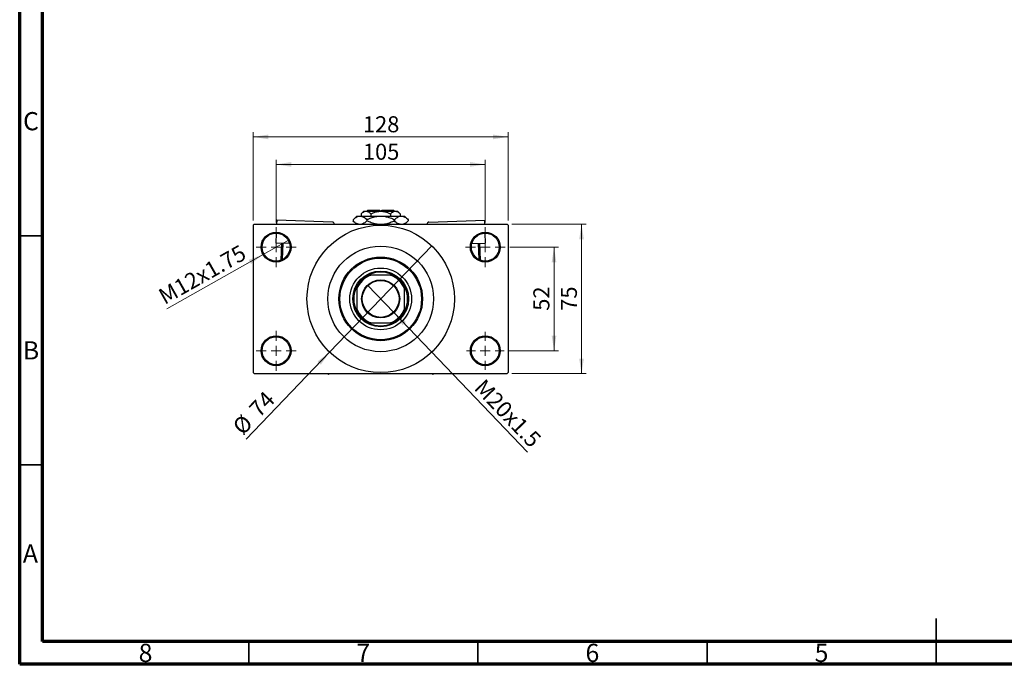
# Model space of a CAD drawing. Units: millimetres. Extents: x 15 to 424, y 5 to 292.
# Drawn here: x 15 to 230, y 5 to 146 of the extents above; entities that cross this region are included whole.
import ezdxf

# ---------------------------------------------------------------- set-up
doc = ezdxf.new("R2010")
doc.units = ezdxf.units.MM
doc.styles.add('SLDTEXTSTYLE0', font='TXT', dxfattribs={"width": 0.75})
doc.dimstyles.new('SLDDIMSTYLE1', dxfattribs={"dimtxt": 3.5, "dimasz": 3.302, "dimexe": 0, "dimexo": 0.0625, "dimgap": 0.875, "dimtad": 1, "dimdec": 0, "dimlfac": 2.3, "dimrnd": 1e-09, "dimzin": 12, "dimdsep": 46, "dimtxsty": 'SLDTEXTSTYLE0', "dimsah": 1, "dimcen": 0.09, "dimadec": 0, "dimazin": 3, "dimtfac": 1, "dimtdec": 0, "dimtofl": 0, "dimtmove": 0, "dimatfit": 3, "dimfxl": 1, "dimfrac": 2, "dimtolj": 1, "dimtzin": 12, "dimarcsym": 0})
doc.dimstyles.new('SLDDIMSTYLE3', dxfattribs={"dimtxt": 3.5, "dimasz": 3.302, "dimexe": 0, "dimexo": 0.0625, "dimgap": 0.875, "dimtad": 1, "dimlfac": 2.3, "dimrnd": 1e-09, "dimzin": 12, "dimdsep": 46, "dimtxsty": 'SLDTEXTSTYLE0', "dimblk1": 'NONE', "dimsah": 1, "dimcen": 0, "dimadec": 0, "dimazin": 3, "dimtfac": 1, "dimtmove": 0, "dimatfit": 3, "dimldrblk": 'NONE', "dimfxl": 1, "dimfrac": 2, "dimtolj": 1, "dimtzin": 12, "dimarcsym": 0})
doc.dimstyles.new('SLDDIMSTYLE4', dxfattribs={"dimtxt": 3.5, "dimasz": 3.302, "dimexe": 0, "dimexo": 0.0625, "dimgap": 0.875, "dimtad": 1, "dimdec": 0, "dimlfac": 2.3, "dimrnd": 1e-09, "dimzin": 12, "dimdsep": 46, "dimtxsty": 'SLDTEXTSTYLE0', "dimblk1": 'NONE', "dimsah": 1, "dimcen": 0, "dimadec": 0, "dimazin": 3, "dimtfac": 1, "dimtmove": 0, "dimatfit": 3, "dimldrblk": 'NONE', "dimfxl": 1, "dimfrac": 2, "dimtolj": 1, "dimtzin": 12, "dimarcsym": 0})

# ---------------------------------------------------------------- blocks, each defined once
blk = doc.blocks.new('_D_8')
at = {"color": 7, "linetype": 'Continuous', "lineweight": 0}
for q in [(90.89, 87.71), (125.81, 51.31)]:
    blk.add_line((96.64, 81.72), q, dxfattribs=at)
at = {"color": 7, "linetype": 'Continuous', "lineweight": 18}
blk.add_solid([(96.64, 81.72), (98.56, 78.98), (99.29, 79.68)], dxfattribs=at)
at = {"color": 7, "linetype": 'Continuous', "lineweight": 18, "insert": (116.48, 67.53), "char_height": 3.5, "attachment_point": 1, "rotation": 313.8054, "style": 'SLDTEXTSTYLE0'}
blk.add_mtext('M20x1.5', dxfattribs=at)
blk = doc.blocks.new('_None')
blk = doc.blocks.new('_D_9')
at = {"color": 7, "linetype": 'Continuous', "lineweight": 0}
for q in [(104.9, 96.32), (64.4, 54.09)]:
    blk.add_line((82.63, 73.1), q, dxfattribs=at)
at = {"color": 7, "linetype": 'Continuous', "lineweight": 18}
blk.add_solid([(82.63, 73.1), (79.98, 71.07), (80.71, 70.37)], dxfattribs=at)
at = {"color": 7, "linetype": 'Continuous', "lineweight": 18, "char_height": 3.5, "attachment_point": 1, "rotation": 46.1946, "style": 'SLDTEXTSTYLE0'}
for s, insert in [('74', (64.76, 61.05)), ('%%c', (61.15, 57.21))]:
    blk.add_mtext(s, dxfattribs=dict(at, insert=insert))
blk = doc.blocks.new('_D_10')
at = {"color": 7, "linetype": 'Continuous', "lineweight": 0}
for p, q in [((121.94, 96.02), (132.59, 96.02)), ((131.59, 96.02), (131.59, 73.41)), ((121.72, 73.41), (132.59, 73.41))]:
    blk.add_line(p, q, dxfattribs=at)
at = {"color": 7, "linetype": 'Continuous', "lineweight": 18}
for points in [[(131.59, 96.02), (131.08, 92.71), (132.1, 92.71)], [(131.59, 73.41), (132.1, 76.71), (131.08, 76.71)]]:
    blk.add_solid(points, dxfattribs=at)
at = {"color": 7, "linetype": 'Continuous', "lineweight": 18, "insert": (127.08, 82.13), "char_height": 3.5, "attachment_point": 1, "rotation": 90, "style": 'SLDTEXTSTYLE0'}
blk.add_mtext('52', dxfattribs=at)
blk = doc.blocks.new('_D_11')
at = {"color": 7, "linetype": 'Continuous', "lineweight": 0}
for p, q in [((122.37, 101.02), (138.59, 101.02)), ((137.59, 68.41), (137.59, 101.02)), ((122.37, 68.41), (138.59, 68.41))]:
    blk.add_line(p, q, dxfattribs=at)
at = {"color": 7, "linetype": 'Continuous', "lineweight": 18}
for points in [[(137.59, 101.02), (137.08, 97.71), (138.1, 97.71)], [(137.59, 68.41), (138.1, 71.71), (137.08, 71.71)]]:
    blk.add_solid(points, dxfattribs=at)
at = {"color": 7, "linetype": 'Continuous', "lineweight": 18, "insert": (133.08, 82.13), "char_height": 3.5, "attachment_point": 1, "rotation": 90, "style": 'SLDTEXTSTYLE0'}
blk.add_mtext('75', dxfattribs=at)
blk = doc.blocks.new('_D_12')
at = {"color": 7, "linetype": 'Continuous', "lineweight": 0}
for p, q in [((70.94, 101.36), (70.94, 115.06)), ((70.94, 114.06), (116.59, 114.06)), ((116.59, 101.36), (116.59, 115.06))]:
    blk.add_line(p, q, dxfattribs=at)
at = {"color": 7, "linetype": 'Continuous', "lineweight": 18}
for points in [[(70.94, 114.06), (74.24, 113.55), (74.24, 114.57)], [(116.59, 114.06), (113.29, 114.57), (113.29, 113.55)]]:
    blk.add_solid(points, dxfattribs=at)
at = {"color": 7, "linetype": 'Continuous', "lineweight": 18, "insert": (89.89, 118.57), "char_height": 3.5, "attachment_point": 1, "style": 'SLDTEXTSTYLE0'}
blk.add_mtext('105', dxfattribs=at)
blk = doc.blocks.new('_D_13')
at = {"color": 7, "linetype": 'Continuous', "lineweight": 0}
for p, q in [((65.94, 101.8), (65.94, 121.06)), ((121.59, 101.8), (121.59, 121.06)), ((65.94, 120.06), (121.59, 120.06))]:
    blk.add_line(p, q, dxfattribs=at)
at = {"color": 7, "linetype": 'Continuous', "lineweight": 18}
for points in [[(65.94, 120.06), (69.24, 119.55), (69.24, 120.57)], [(121.59, 120.06), (118.29, 120.57), (118.29, 119.55)]]:
    blk.add_solid(points, dxfattribs=at)
at = {"color": 7, "linetype": 'Continuous', "lineweight": 18, "insert": (89.89, 124.57), "char_height": 3.5, "attachment_point": 1, "style": 'SLDTEXTSTYLE0'}
blk.add_mtext('128', dxfattribs=at)
blk = doc.blocks.new('_D_14')
at = {"color": 7, "linetype": 'Continuous', "lineweight": 0}
for q in [(73.78, 97.62), (47.1, 82.54)]:
    blk.add_line((68.1, 94.41), q, dxfattribs=at)
at = {"color": 7, "linetype": 'Continuous', "lineweight": 18}
blk.add_solid([(68.1, 94.41), (64.98, 93.23), (65.48, 92.34)], dxfattribs=at)
at = {"color": 7, "linetype": 'Continuous', "lineweight": 18, "insert": (44.9, 86.43), "char_height": 3.5, "attachment_point": 1, "rotation": 29.4824, "style": 'SLDTEXTSTYLE0'}
blk.add_mtext('M12x1.75', dxfattribs=at)
blk = doc.blocks.new('SW_CENTERMARKSYMBOL_2')
at = {"color": 0, "linetype": 'Continuous', "lineweight": 18}
for p, q in [((0, 2.17), (0, 4.35)), ((-2.17, 0), (-4.35, 0)), ((0, 0), (-1.09, 0)), ((0, 0), (0, 1.09)), ((0, 0), (0, -1.09)), ((0, 0), (1.09, 0)), ((2.17, 0), (4.35, 0)), ((0, -2.17), (0, -4.35))]:
    blk.add_line(p, q, dxfattribs=at)
blk = doc.blocks.new('SW_CENTERMARKSYMBOL_3')
at = {"color": 0, "linetype": 'Continuous', "lineweight": 18}
for p, q in [((0, 2.17), (0, 4.35)), ((-2.17, 0), (-4.35, 0)), ((0, 0), (-1.09, 0)), ((0, 0), (0, 1.09)), ((0, 0), (0, -1.09)), ((0, 0), (1.09, 0)), ((2.17, 0), (4.35, 0)), ((0, -2.17), (0, -4.35))]:
    blk.add_line(p, q, dxfattribs=at)
blk = doc.blocks.new('SW_CENTERMARKSYMBOL_4')
at = {"color": 0, "linetype": 'Continuous', "lineweight": 18}
for p, q in [((0, 2.17), (0, 4.13)), ((-2.17, 0), (-4.13, 0)), ((0, 0), (-1.09, 0)), ((0, 0), (0, 1.09)), ((0, 0), (0, -1.09)), ((0, 0), (1.09, 0)), ((2.17, 0), (4.13, 0)), ((0, -2.17), (0, -4.13))]:
    blk.add_line(p, q, dxfattribs=at)
blk = doc.blocks.new('SW_CENTERMARKSYMBOL_5')
at = {"color": 0, "linetype": 'Continuous', "lineweight": 18}
for p, q in [((0, 2.17), (0, 4.35)), ((-2.17, 0), (-4.35, 0)), ((0, 0), (-1.09, 0)), ((0, 0), (0, 1.09)), ((0, 0), (0, -1.09)), ((0, 0), (1.09, 0)), ((2.17, 0), (4.35, 0)), ((0, -2.17), (0, -4.35))]:
    blk.add_line(p, q, dxfattribs=at)

msp = doc.modelspace()

# ---------------------------------------------------------------- linework, layer by layer
at = {"color": 7, "linetype": 'Continuous', "lineweight": 70}
for p, q in [((15, 5), (15, 292)), ((20, 10), (20, 287)), ((410, 10), (20, 10)), ((415, 5), (15, 5))]:
    msp.add_line(p, q, dxfattribs=at)
at = {"color": 7, "linetype": 'Continuous', "lineweight": 25}
for p, q in [((90.0704, 103.8426), (89.4987, 103.2709)), ((89.4987, 103.2709), (89.4987, 102.7991)), ((90.0704, 103.8426), (90.5656, 103.8426)), ((90.5656, 103.8426), (93.7661, 103.8426)), ((90.94, 104.06), (90.7226, 103.8426)), ((90.94, 104.06), (93.5487, 104.06)), ((91.6324, 103.2709), (91.6324, 102.7991)), ((93.5487, 104.06), (93.5487, 103.8426)), ((93.7661, 103.8426), (96.9666, 103.8426)), ((93.9835, 104.06), (96.5922, 104.06)), ((93.9835, 103.8426), (93.9835, 104.06)), ((95.8998, 103.2709), (95.8998, 102.7991)), ((96.8096, 103.8426), (96.5922, 104.06)), ((96.9666, 103.8426), (97.4617, 103.8426)), ((98.0335, 103.2709), (97.4617, 103.8426)), ((98.0335, 103.2709), (98.0335, 102.7991)), ((66.1574, 101.0165), (65.94, 100.7991)), ((66.1574, 101.0165), (121.3748, 101.0165)), ((71.0733, 101.9004), (71.0421, 101.0165)), ((83.2396, 101.4702), (71.0733, 101.9004)), ((83.6588, 101.0204), (83.6586, 101.0165)), ((88.5487, 102.7991), (87.7416, 101.992)), ((87.7416, 101.992), (87.7416, 101.7367)), ((87.7416, 101.7367), (88.4617, 101.0165)), ((88.5487, 102.7991), (89.2477, 102.7991)), ((89.2477, 102.7991), (93.7661, 102.7991)), ((90.7538, 101.992), (90.7538, 101.7367)), ((93.7661, 102.7991), (98.2845, 102.7991)), ((96.7783, 101.992), (96.7783, 101.7367)), ((98.2845, 102.7991), (98.9835, 102.7991)), ((99.7906, 101.992), (98.9835, 102.7991)), ((99.0704, 101.0165), (99.7906, 101.7367)), ((99.7906, 101.992), (99.7906, 101.7367)), ((103.8734, 101.0204), (103.8735, 101.0165)), ((104.2925, 101.4702), (116.4589, 101.9004)), ((116.4901, 101.0165), (116.4589, 101.9004)), ((121.5922, 100.7991), (121.3748, 101.0165)), ((65.94, 100.7991), (65.94, 68.6252)), ((70.9729, 99.0598), (70.8966, 96.9035)), ((116.6355, 96.9035), (116.5593, 99.0598)), ((121.5922, 100.7991), (121.5922, 68.6252)), ((73.8814, 96.798), (70.8966, 96.9035)), ((72.0705, 93.1908), (72.2002, 96.8575)), ((72.4174, 96.8498), (72.2915, 93.2896)), ((113.6507, 96.798), (116.6355, 96.9035)), ((115.2406, 93.2896), (115.1147, 96.8498)), ((115.332, 96.8575), (115.4616, 93.1908)), ((91.0771, 89.9296), (91.5922, 89.9296)), ((95.94, 89.9296), (91.5922, 89.9296)), ((95.94, 89.9296), (96.4551, 89.9296)), ((88.5487, 86.8861), (88.5487, 87.4012)), ((88.5487, 86.8861), (88.5487, 82.5383)), ((98.9835, 87.4012), (98.9835, 86.8861)), ((98.9835, 82.5383), (98.9835, 86.8861)), ((88.5487, 82.0232), (88.5487, 82.5383)), ((98.9835, 82.5383), (98.9835, 82.0232)), ((91.5922, 79.4948), (91.0771, 79.4948)), ((91.5922, 79.4948), (95.94, 79.4948)), ((96.4551, 79.4948), (95.94, 79.4948)), ((65.94, 68.6252), (66.1574, 68.4078)), ((66.1574, 68.4078), (121.3748, 68.4078)), ((82.1932, 68.4078), (82.3965, 68.2904)), ((82.3965, 68.2904), (82.5998, 68.4078)), ((104.9323, 68.4078), (105.1357, 68.2904)), ((105.1357, 68.2904), (105.339, 68.4078)), ((121.3748, 68.4078), (121.5922, 68.6252))]:
    msp.add_line(p, q, dxfattribs=at)
at = {"color": 7, "linetype": 'Continuous', "lineweight": 35}
for p, q in [((20, 98.5), (15, 98.5)), ((20, 48.5), (15, 48.5)), ((215, 5), (215, 15)), ((65, 10), (65, 5)), ((115, 10), (115, 5)), ((165, 10), (165, 5)), ((215, 10), (215, 5))]:
    msp.add_line(p, q, dxfattribs=at)
at = {"color": 7, "linetype": 'Continuous', "lineweight": 25}
for centre, radius in [((70.94, 96.0165), 3.2609), ((70.94, 96.0165), 3.0435), ((93.7661, 84.7122), 16.087), ((116.5922, 96.0165), 3.2609), ((116.5922, 96.0165), 3.0435), ((93.7661, 84.7122), 11.5217), ((93.7661, 84.7122), 9.1304), ((93.7661, 84.7122), 8.913), ((93.7661, 84.7122), 6.7391), ((93.7661, 84.7122), 6.087), ((93.7661, 84.7122), 4.1522), ((93.7661, 84.7122), 4.0217), ((70.94, 73.4078), 3.2609), ((70.94, 73.4078), 3.0435), ((116.5922, 73.4078), 3.2609), ((116.5922, 73.4078), 3.0435)]:
    msp.add_circle(centre, radius, dxfattribs=at)
for centre, radius, start, end in [((83.2243, 101.0357), 0.4348, 357.974993, 87.974993), ((104.3079, 101.0357), 0.4348, 92.025007, 182.025007), ((93.7661, 84.7122), 5.8696, 62.733956, 117.266044), ((93.7661, 84.7122), 5.6522, 112.619865, 157.380135), ((93.7661, 84.7122), 5.8696, 117.266044, 152.733956), ((93.7661, 84.7122), 5.6522, 22.619865, 67.380135), ((93.7661, 84.7122), 5.8696, 27.266044, 62.733956), ((93.7661, 84.7122), 5.8696, 152.733956, 207.266044), ((93.7661, 84.7122), 5.8696, 332.733956, 27.266044), ((93.7661, 84.7122), 5.6522, 202.619865, 247.380135), ((93.7661, 84.7122), 5.8696, 207.266044, 242.733956), ((93.7661, 84.7122), 5.6522, 292.619865, 337.380135), ((93.7661, 84.7122), 5.8696, 297.266044, 332.733956), ((93.7661, 84.7122), 5.8696, 242.733956, 297.266044)]:
    msp.add_arc(centre, radius, start, end, dxfattribs=at)
for points, knots in [([(89.4987, 103.2709), (89.6448, 103.4044), (89.9419, 103.6761), (90.3103, 103.8308), (90.5209, 103.8405), (90.5656, 103.8426)], [0, 0, 0, 0, 0.432384649, 0.879553057, 1, 1, 1, 1]), ([(90.5656, 103.8426), (90.7533, 103.8096), (91.1257, 103.744), (91.4644, 103.4277), (91.6324, 103.2709)], [0, 0, 0, 0, 0.50399937, 1, 1, 1, 1]), ([(91.6324, 103.2709), (91.8606, 103.3768), (92.3083, 103.5846), (93.0257, 103.7976), (93.5169, 103.8275), (93.7661, 103.8426)], [0, 0, 0, 0, 0.33887236, 0.66469011, 1, 1, 1, 1]), ([(93.7661, 103.8426), (93.8031, 103.8423), (94.1, 103.8394), (94.6648, 103.7588), (95.3381, 103.5381), (95.7405, 103.3467), (95.8998, 103.2709)], [0, 0, 0, 0, 0.04985637, 0.3999065, 0.76251855, 1, 1, 1, 1]), ([(95.8998, 103.2709), (96.0458, 103.4044), (96.343, 103.6761), (96.7114, 103.8308), (96.9219, 103.8405), (96.9666, 103.8426)], [0, 0, 0, 0, 0.43238465, 0.87955306, 1, 1, 1, 1]), ([(96.9666, 103.8426), (97.1543, 103.8096), (97.5267, 103.744), (97.8655, 103.4277), (98.0335, 103.2709)], [0, 0, 0, 0, 0.50399937, 1, 1, 1, 1]), ([(87.7416, 101.992), (87.9478, 102.1805), (88.3673, 102.5641), (88.8874, 102.7825), (89.1846, 102.7962), (89.2477, 102.7991)], [0, 0, 0, 0, 0.43238576, 0.87955543, 1, 1, 1, 1]), ([(88.9516, 101.0165), (88.7874, 101.0499), (88.3633, 101.1359), (87.9778, 101.5084), (87.7416, 101.7367)], [0, 0, 0, 0, 0.38716724, 1, 1, 1, 1]), ([(89.2477, 102.7991), (89.5127, 102.7525), (90.0385, 102.6599), (90.5166, 102.2134), (90.7538, 101.992)], [0, 0, 0, 0, 0.50400124, 1, 1, 1, 1]), ([(90.7538, 101.7367), (90.5482, 101.5395), (90.1868, 101.1928), (89.7915, 101.0696), (89.621, 101.0165)], [0, 0, 0, 0, 0.5689111, 1, 1, 1, 1]), ([(90.7538, 101.992), (91.0602, 102.1346), (91.6837, 102.4249), (92.6947, 102.7324), (93.4054, 102.7767), (93.7661, 102.7991)], [0, 0, 0, 0, 0.32249762, 0.65621409, 1, 1, 1, 1]), ([(92.9732, 101.0165), (92.8268, 101.0319), (92.2976, 101.0875), (91.5545, 101.3614), (90.9804, 101.6305), (90.7538, 101.7367)], [0, 0, 0, 0, 0.18799942, 0.67947212, 1, 1, 1, 1]), ([(93.7661, 102.7991), (93.8086, 102.7988), (94.2217, 102.7956), (95.018, 102.6858), (95.9783, 102.3725), (96.5519, 102.0997), (96.7783, 101.992)], [0, 0, 0, 0, 0.04057781, 0.39419062, 0.76086372, 1, 1, 1, 1]), ([(96.7783, 101.7367), (96.4716, 101.5964), (95.8473, 101.311), (95.1162, 101.0601), (94.6932, 101.023), (94.6188, 101.0165)], [0, 0, 0, 0, 0.44336635, 0.90215626, 1, 1, 1, 1]), ([(96.7783, 101.992), (96.9846, 102.1805), (97.4041, 102.5641), (97.9242, 102.7825), (98.2214, 102.7962), (98.2845, 102.7991)], [0, 0, 0, 0, 0.43238576, 0.87955543, 1, 1, 1, 1]), ([(97.9883, 101.0165), (97.8242, 101.0499), (97.4001, 101.1359), (97.0146, 101.5084), (96.7783, 101.7367)], [0, 0, 0, 0, 0.38716724, 1, 1, 1, 1]), ([(98.2845, 102.7991), (98.5495, 102.7525), (99.0752, 102.6599), (99.5534, 102.2134), (99.7906, 101.992)], [0, 0, 0, 0, 0.504001239, 1, 1, 1, 1]), ([(99.7906, 101.7367), (99.585, 101.5395), (99.2236, 101.1928), (98.8282, 101.0696), (98.6578, 101.0165)], [0, 0, 0, 0, 0.5689111, 1, 1, 1, 1])]:
    msp.add_open_spline(points, degree=3, knots=knots, dxfattribs=at)

# ---------------------------------------------------------------- block references
at = {"color": 7, "linetype": 'Continuous', "lineweight": 0}
for name, p in [('SW_CENTERMARKSYMBOL_2', (70.94, 96.0165)), ('SW_CENTERMARKSYMBOL_3', (116.5922, 96.0165)), ('SW_CENTERMARKSYMBOL_5', (70.94, 73.4078)), ('SW_CENTERMARKSYMBOL_4', (116.5922, 73.4078))]:
    msp.add_blockref(name, p, dxfattribs=at)

# ---------------------------------------------------------------- texts
at = {"color": 7, "linetype": 'Continuous', "lineweight": 0, "char_height": 3.9688, "attachment_point": 2, "style": 'SLDTEXTSTYLE0'}
for s, insert in [('C', (17.4587, 125.4739)), ('B', (17.4706, 75.4739)), ('A', (17.3397, 31.1677)), ('8', (42.46, 9.4739)), ('7', (89.96, 9.4739)), ('6', (139.96, 9.4739)), ('5', (189.96, 9.4739))]:
    msp.add_mtext(s, dxfattribs=dict(at, insert=insert))

# ---------------------------------------------------------------- dimensions: what is measured, and where the dimension line sits
at = {"color": 7, "linetype": 'Continuous', "lineweight": 18}
for base, p1, p2, picture, middle in [((121.5922, 120.06), (65.94, 100.7991), (121.5922, 100.7991), '_D_13', (93.7661, 120.06)), ((116.5922, 114.06), (70.94, 100.3643), (116.5922, 100.3643), '_D_12', (93.7661, 114.06))]:
    dim = msp.add_linear_dim(base=base, p1=p1, p2=p2, dimstyle='SLDDIMSTYLE1', dxfattribs=at)
    dim.commit()
    dim.dimension.update_dxf_attribs({"geometry": picture, "text_midpoint": middle, "dimtype": 160})
for base, p1, p2, picture, middle in [((137.5922, 101.0165), (121.3748, 68.4078), (121.3748, 101.0165), '_D_11', (137.5922, 84.7122)), ((131.5922, 73.4078), (120.94, 96.0165), (120.7226, 73.4078), '_D_10', (131.5922, 84.7122))]:
    dim = msp.add_linear_dim(base=base, p1=p1, p2=p2, angle=90, dimstyle='SLDDIMSTYLE1', dxfattribs=at)
    dim.commit()
    dim.dimension.update_dxf_attribs({"geometry": picture, "text_midpoint": middle, "dimtype": 160})
for p1, p2, text, picture, middle in [((73.7786, 97.6214), (68.1014, 94.4117), 'M12x1.75', '_D_14', (55.94, 87.536)), ((90.8919, 87.7088), (96.6403, 81.7156), 'M20x1.5', '_D_8', (119.5922, 57.7861))]:
    dim = msp.add_diameter_dim_2p(p1=p1, p2=p2, text=text, dimstyle='SLDDIMSTYLE3', override={"dimpost": '<>'}, dxfattribs=at)
    dim.commit()
    dim.dimension.update_dxf_attribs({"geometry": picture, "text_midpoint": middle, "dimtype": 163})
dim = msp.add_diameter_dim_2p(p1=(104.9017, 96.322), p2=(82.6305, 73.1023), dimstyle='SLDDIMSTYLE4', dxfattribs=at)
dim.commit()
dim.dimension.update_dxf_attribs({"geometry": '_D_9', "text_midpoint": (67.94, 57.7861), "dimtype": 163})

doc.saveas('drawing.dxf')
